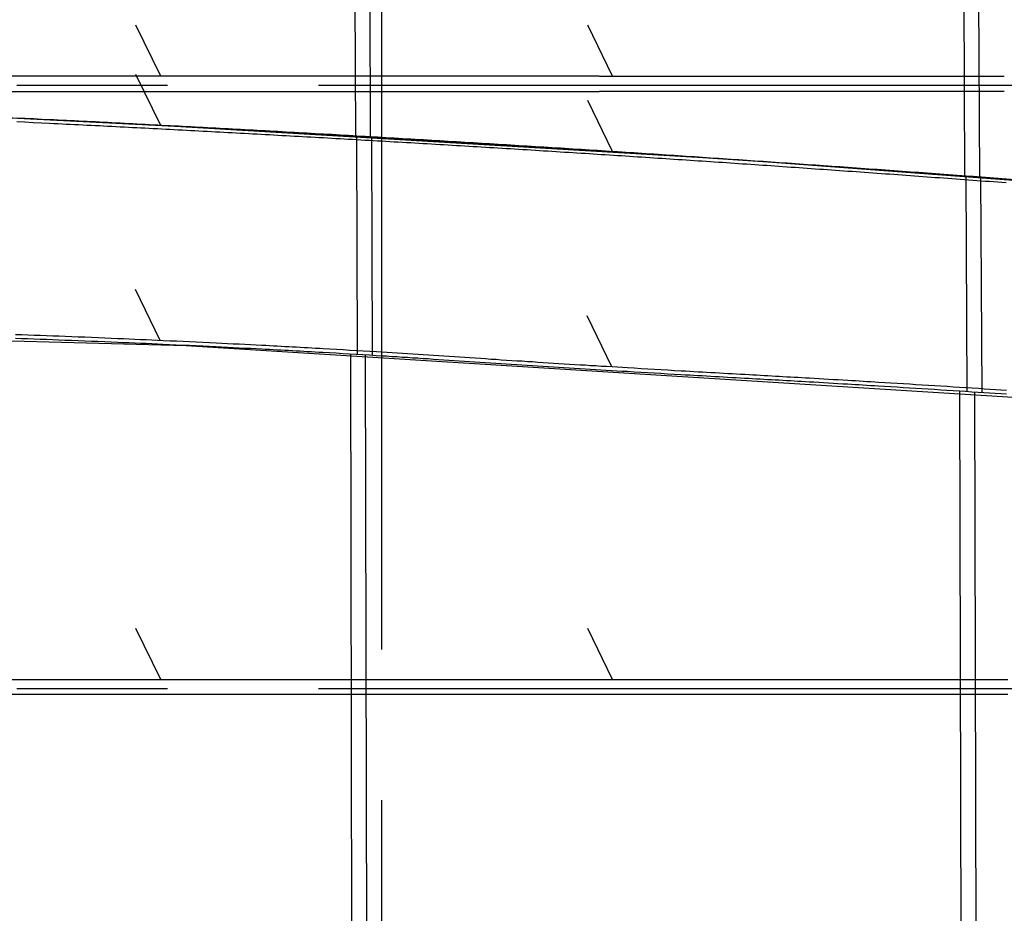
# Model space of a CAD drawing. Extents: x -207 to 382, y -51 to 79.
# Drawn here: x 84 to 101, y -22 to -7 of the extents above; entities that cross this region are included whole.
import ezdxf

# ---------------------------------------------------------------- set-up
doc = ezdxf.new("R2010")
doc.units = 0
doc.header["$LTSCALE"] = 10
doc.header["$MEASUREMENT"] = 0
doc.linetypes.add('CENTER', pattern=[2, 1.25, -0.25, 0.25, -0.25])
doc.layers.add('BASE', color=1, linetype='CONTINUOUS')
doc.layers.add('TRAMAS', color=8, linetype='CONTINUOUS')

# ---------------------------------------------------------------- blocks, each defined once
blk = doc.blocks.new('A$C6F530FAD')
at = {"layer": 'BASE'}
blk.add_line((0, 0), (0.846, 0.41), dxfattribs=at)

msp = doc.modelspace()

# ---------------------------------------------------------------- linework, layer by layer
at = {"layer": 'BASE', "linetype": 'CENTER'}
for p, q in [((90.306, 74.913), (90.306, -50.588)), ((381.762, -8.238), (-190.932, -8.238)), ((381.762, -18.238), (-190.932, -18.238))]:
    msp.add_line(p, q, dxfattribs=at)
at = {"layer": 'BASE'}
for p, q in [((89.844, -1.527), (89.874, -9.075)), ((90.126, -9.09), (90.096, -1.57)), ((99.941, -3.337), (99.972, -9.739)), ((100.224, -9.757), (100.193, -3.385)), ((93.913, -8.085), (73.744, -8.085)), ((93.922, -8.085), (100.627, -8.085)), ((73.742, -8.335), (93.912, -8.335)), ((100.626, -8.335), (93.921, -8.335)), ((89.892, -9.077), (89.906, -12.699)), ((90.158, -12.714), (90.144, -9.091)), ((99.99, -9.74), (100.007, -13.315)), ((100.26, -13.331), (100.242, -9.759)), ((89.791, -12.695), (89.818, -25.422)), ((90.071, -25.425), (90.043, -12.71)), ((99.888, -13.31), (99.915, -25.564)), ((100.167, -25.568), (100.141, -13.327)), ((73.837, -18.085), (93.998, -18.085)), ((93.998, -18.085), (100.685, -18.085)), ((93.998, -18.335), (73.836, -18.335)), ((100.685, -18.335), (93.998, -18.335))]:
    msp.add_line(p, q, dxfattribs=at)
at = {"layer": 'BASE', "flags": 128}
for points in [[(125.4, -12.228), (117.799, -11.314), (104.913, -10.124), (96.196, -9.471), (86.047, -8.868), (81.414, -8.647), (63.163, -8.107), (44.656, -8.012)], [(43.201, -12.762), (52.849, -12.424), (64.694, -12.283), (77.151, -12.286), (87.069, -12.549), (105.82, -13.718), (118.583, -14.831), (125.647, -15.581)]]:
    msp.add_lwpolyline(points, dxfattribs=at)
at = {"layer": 'BASE'}
for points in [[(100.664, -9.79), (100.595, -9.785), (100.526, -9.78), (100.457, -9.775), (100.388, -9.77), (100.319, -9.765), (100.25, -9.759), (100.181, -9.754), (100.112, -9.749), (100.043, -9.744), (99.974, -9.739), (99.905, -9.734), (99.836, -9.729), (99.767, -9.724), (99.698, -9.718), (99.629, -9.713), (99.56, -9.708), (99.491, -9.703), (99.422, -9.698), (99.353, -9.693), (99.284, -9.688), (99.215, -9.683), (99.146, -9.678), (99.077, -9.673), (99.007, -9.668), (98.938, -9.663), (98.869, -9.658), (98.8, -9.653), (98.731, -9.648), (98.662, -9.643), (98.593, -9.638), (98.524, -9.633), (98.455, -9.628), (98.386, -9.623), (98.317, -9.618), (98.248, -9.614), (98.179, -9.609), (98.11, -9.604), (98.041, -9.599), (97.972, -9.594), (97.903, -9.589), (97.836, -9.584), (97.769, -9.58), (97.702, -9.575), (97.635, -9.57), (97.568, -9.565), (97.501, -9.561), (97.434, -9.556), (97.367, -9.551), (97.3, -9.547), (97.234, -9.542), (97.167, -9.537), (97.1, -9.533), (97.033, -9.528), (96.966, -9.523), (96.899, -9.519), (96.832, -9.514), (96.765, -9.51), (96.698, -9.505), (96.631, -9.5), (96.564, -9.496), (96.497, -9.491), (96.43, -9.487), (96.363, -9.482), (96.296, -9.478), (96.229, -9.473), (96.162, -9.468), (96.095, -9.464), (96.028, -9.459), (95.962, -9.455), (95.895, -9.45), (95.828, -9.446), (95.761, -9.441), (95.694, -9.437), (95.627, -9.432), (95.56, -9.428), (95.493, -9.423), (95.426, -9.419), (95.359, -9.414), (95.292, -9.41), (95.225, -9.406), (95.158, -9.401), (95.091, -9.397), (95.024, -9.392), (94.957, -9.388), (94.89, -9.383), (94.823, -9.379), (94.756, -9.375), (94.689, -9.37), (94.622, -9.366), (94.555, -9.362), (94.489, -9.357), (94.422, -9.353), (94.355, -9.348), (94.288, -9.344), (94.221, -9.34), (94.154, -9.335), (94.087, -9.331), (94.02, -9.327), (93.953, -9.323), (93.886, -9.318), (93.819, -9.314), (93.752, -9.31), (93.685, -9.305), (93.618, -9.301), (93.549, -9.297), (93.48, -9.292), (93.411, -9.288), (93.343, -9.284), (93.274, -9.279), (93.205, -9.275), (93.136, -9.271), (93.067, -9.266), (92.998, -9.262), (92.929, -9.258), (92.86, -9.254), (92.792, -9.249), (92.723, -9.245), (92.654, -9.241), (92.585, -9.237), (92.516, -9.232), (92.447, -9.228), (92.378, -9.224), (92.31, -9.22), (92.241, -9.215), (92.172, -9.211), (92.103, -9.207), (92.034, -9.203), (91.965, -9.199), (91.896, -9.194), (91.827, -9.19), (91.759, -9.186), (91.69, -9.182), (91.621, -9.178), (91.552, -9.174), (91.483, -9.17), (91.414, -9.165), (91.345, -9.161), (91.276, -9.157), (91.208, -9.153), (91.139, -9.149), (91.07, -9.145), (91.001, -9.141), (90.932, -9.137), (90.863, -9.133), (90.794, -9.129), (90.725, -9.125), (90.657, -9.121), (90.588, -9.117), (90.519, -9.113), (90.45, -9.109), (90.381, -9.105), (90.312, -9.101), (90.243, -9.097), (90.174, -9.093), (90.105, -9.089), (90.037, -9.085), (89.968, -9.081), (89.899, -9.077), (89.83, -9.073), (89.761, -9.069), (89.692, -9.065), (89.623, -9.061), (89.554, -9.057), (89.485, -9.053), (89.417, -9.049), (89.348, -9.046), (89.279, -9.042), (89.21, -9.038), (89.141, -9.034), (89.072, -9.03), (89.004, -9.026), (88.935, -9.022), (88.866, -9.019), (88.797, -9.015), (88.729, -9.011), (88.66, -9.007), (88.591, -9.003), (88.522, -9), (88.454, -8.996), (88.385, -8.992), (88.316, -8.988), (88.247, -8.984), (88.178, -8.981), (88.11, -8.977), (88.041, -8.973), (87.972, -8.969), (87.903, -8.966), (87.835, -8.962), (87.766, -8.958), (87.697, -8.955), (87.628, -8.951), (87.56, -8.947), (87.491, -8.944), (87.422, -8.94), (87.353, -8.936), (87.285, -8.933), (87.216, -8.929), (87.147, -8.925), (87.078, -8.922), (87.009, -8.918), (86.941, -8.914), (86.872, -8.911), (86.803, -8.907), (86.734, -8.904), (86.666, -8.9), (86.597, -8.896), (86.528, -8.893), (86.459, -8.889), (86.39, -8.886), (86.322, -8.882), (86.253, -8.879), (86.184, -8.875), (86.115, -8.871), (86.047, -8.868), (85.978, -8.864), (85.909, -8.861), (85.84, -8.857), (85.771, -8.854), (85.703, -8.85), (85.634, -8.847), (85.565, -8.843), (85.496, -8.84), (85.428, -8.836), (85.359, -8.833), (85.29, -8.83), (85.221, -8.826), (85.152, -8.823), (85.084, -8.819), (85.015, -8.816), (84.946, -8.812), (84.877, -8.809), (84.809, -8.806), (84.673, -8.799), (84.537, -8.792), (84.401, -8.786), (84.265, -8.779)], [(100.659, -9.853), (100.59, -9.847), (100.521, -9.842), (100.452, -9.837), (100.383, -9.832), (100.314, -9.827), (100.245, -9.822), (100.176, -9.817), (100.107, -9.811), (100.038, -9.806), (99.969, -9.801), (99.9, -9.796), (99.831, -9.791), (99.762, -9.786), (99.693, -9.781), (99.624, -9.776), (99.555, -9.771), (99.486, -9.766), (99.417, -9.761), (99.348, -9.756), (99.279, -9.75), (99.21, -9.745), (99.141, -9.74), (99.072, -9.735), (99.003, -9.73), (98.934, -9.725), (98.865, -9.72), (98.796, -9.715), (98.727, -9.71), (98.658, -9.706), (98.589, -9.701), (98.52, -9.696), (98.451, -9.691), (98.382, -9.686), (98.313, -9.681), (98.244, -9.676), (98.175, -9.671), (98.106, -9.666), (98.037, -9.661), (97.968, -9.656), (97.898, -9.651), (97.832, -9.647), (97.765, -9.642), (97.698, -9.637), (97.631, -9.632), (97.564, -9.628), (97.497, -9.623), (97.43, -9.618), (97.363, -9.614), (97.296, -9.609), (97.229, -9.604), (97.162, -9.6), (97.095, -9.595), (97.028, -9.59), (96.961, -9.586), (96.894, -9.581), (96.828, -9.577), (96.761, -9.572), (96.694, -9.567), (96.627, -9.563), (96.56, -9.558), (96.493, -9.554), (96.426, -9.549), (96.359, -9.544), (96.292, -9.54), (96.225, -9.535), (96.158, -9.531), (96.091, -9.526), (96.024, -9.522), (95.957, -9.517), (95.89, -9.513), (95.823, -9.508), (95.757, -9.504), (95.69, -9.499), (95.623, -9.495), (95.556, -9.49), (95.489, -9.486), (95.422, -9.481), (95.355, -9.477), (95.288, -9.472), (95.221, -9.468), (95.154, -9.463), (95.087, -9.459), (95.02, -9.455), (94.953, -9.45), (94.886, -9.446), (94.819, -9.441), (94.752, -9.437), (94.685, -9.433), (94.618, -9.428), (94.551, -9.424), (94.484, -9.42), (94.418, -9.415), (94.351, -9.411), (94.284, -9.406), (94.217, -9.402), (94.15, -9.398), (94.083, -9.394), (94.016, -9.389), (93.949, -9.385), (93.882, -9.381), (93.815, -9.376), (93.748, -9.372), (93.681, -9.368), (93.614, -9.364), (93.545, -9.359), (93.476, -9.355), (93.407, -9.351), (93.339, -9.346), (93.27, -9.342), (93.201, -9.338), (93.132, -9.333), (93.063, -9.329), (92.994, -9.325), (92.925, -9.32), (92.857, -9.316), (92.788, -9.312), (92.719, -9.307), (92.65, -9.303), (92.581, -9.299), (92.512, -9.295), (92.443, -9.29), (92.375, -9.286), (92.306, -9.282), (92.237, -9.278), (92.168, -9.274), (92.099, -9.269), (92.03, -9.265), (91.961, -9.261), (91.893, -9.257), (91.824, -9.253), (91.755, -9.249), (91.686, -9.244), (91.617, -9.24), (91.548, -9.236), (91.479, -9.232), (91.41, -9.228), (91.342, -9.224), (91.273, -9.22), (91.204, -9.216), (91.135, -9.211), (91.066, -9.207), (90.997, -9.203), (90.928, -9.199), (90.859, -9.195), (90.791, -9.191), (90.722, -9.187), (90.653, -9.183), (90.584, -9.179), (90.515, -9.175), (90.446, -9.171), (90.377, -9.167), (90.308, -9.163), (90.24, -9.159), (90.171, -9.155), (90.102, -9.151), (90.033, -9.147), (89.964, -9.143), (89.895, -9.139), (89.826, -9.135), (89.757, -9.131), (89.689, -9.127), (89.62, -9.124), (89.551, -9.12), (89.482, -9.116), (89.413, -9.112), (89.344, -9.108), (89.275, -9.104), (89.206, -9.1), (89.138, -9.096), (89.069, -9.093), (89, -9.089), (88.931, -9.085), (88.863, -9.081), (88.794, -9.077), (88.725, -9.073), (88.656, -9.07), (88.588, -9.066), (88.519, -9.062), (88.45, -9.058), (88.381, -9.054), (88.313, -9.051), (88.244, -9.047), (88.175, -9.043), (88.106, -9.039), (88.038, -9.036), (87.969, -9.032), (87.9, -9.028), (87.831, -9.024), (87.763, -9.021), (87.694, -9.017), (87.625, -9.013), (87.556, -9.01), (87.487, -9.006), (87.419, -9.002), (87.35, -8.999), (87.281, -8.995), (87.212, -8.991), (87.144, -8.988), (87.075, -8.984), (87.006, -8.98), (86.937, -8.977), (86.869, -8.973), (86.8, -8.97), (86.731, -8.966), (86.662, -8.962), (86.594, -8.959), (86.525, -8.955), (86.456, -8.952), (86.387, -8.948), (86.318, -8.944), (86.25, -8.941), (86.181, -8.937), (86.112, -8.934), (86.043, -8.93), (85.975, -8.927), (85.906, -8.923), (85.837, -8.92), (85.768, -8.916), (85.7, -8.913), (85.631, -8.909), (85.562, -8.906), (85.493, -8.902), (85.424, -8.899), (85.356, -8.895), (85.287, -8.892), (85.218, -8.889), (85.149, -8.885), (85.081, -8.882), (85.012, -8.878), (84.943, -8.875), (84.874, -8.871), (84.805, -8.868), (84.67, -8.861), (84.534, -8.855), (84.398, -8.848), (84.262, -8.842)], [(100.668, -13.295), (100.574, -13.289), (100.481, -13.282), (100.387, -13.276), (100.293, -13.27), (100.199, -13.264), (100.096, -13.258), (99.992, -13.251), (99.889, -13.244), (99.786, -13.238), (99.682, -13.231), (99.579, -13.225), (99.475, -13.218), (99.372, -13.212), (99.268, -13.205), (99.165, -13.199), (99.062, -13.192), (98.958, -13.186), (98.855, -13.179), (98.751, -13.173), (98.648, -13.166), (98.544, -13.16), (98.481, -13.156), (98.417, -13.152), (98.353, -13.149), (98.289, -13.145), (98.225, -13.141), (98.162, -13.137), (98.098, -13.133), (98.034, -13.129), (97.955, -13.125), (97.875, -13.12), (97.796, -13.115), (97.717, -13.111), (97.637, -13.106), (97.558, -13.101), (97.478, -13.097), (97.399, -13.092), (97.336, -13.088), (97.274, -13.085), (97.211, -13.081), (97.149, -13.078), (97.086, -13.074), (97.024, -13.071), (96.961, -13.067), (96.899, -13.064), (96.836, -13.06), (96.774, -13.056), (96.711, -13.053), (96.649, -13.049), (96.586, -13.046), (96.524, -13.042), (96.461, -13.039), (96.399, -13.035), (96.329, -13.031), (96.258, -13.028), (96.188, -13.024), (96.118, -13.02), (96.047, -13.016), (95.977, -13.012), (95.907, -13.008), (95.836, -13.004), (95.766, -13), (95.696, -12.996), (95.625, -12.992), (95.555, -12.988), (95.485, -12.984), (95.415, -12.98), (95.344, -12.976), (95.274, -12.972), (95.163, -12.966), (95.052, -12.959), (94.941, -12.953), (94.83, -12.946), (94.719, -12.94), (94.608, -12.933), (94.497, -12.927), (94.386, -12.92), (94.299, -12.915), (94.211, -12.91), (94.124, -12.904), (94.036, -12.899), (93.948, -12.894), (93.861, -12.888), (93.773, -12.883), (93.685, -12.877), (93.598, -12.872), (93.51, -12.867), (93.422, -12.861), (93.335, -12.856), (93.247, -12.85), (93.16, -12.845), (93.072, -12.839), (92.984, -12.834), (92.898, -12.828), (92.811, -12.822), (92.725, -12.817), (92.638, -12.811), (92.552, -12.806), (92.465, -12.8), (92.378, -12.795), (92.292, -12.789), (92.205, -12.783), (92.119, -12.778), (92.032, -12.772), (91.946, -12.766), (91.859, -12.761), (91.773, -12.755), (91.686, -12.749), (91.6, -12.744), (91.514, -12.738), (91.428, -12.732), (91.342, -12.727), (91.256, -12.721), (91.17, -12.716), (91.084, -12.71), (90.998, -12.704), (90.912, -12.699), (90.826, -12.693), (90.74, -12.688), (90.654, -12.682), (90.568, -12.677), (90.482, -12.671), (90.396, -12.666), (90.31, -12.661), (90.224, -12.655), (90.114, -12.649), (90.003, -12.642), (89.893, -12.635), (89.782, -12.629), (89.672, -12.622), (89.561, -12.616), (89.451, -12.609), (89.34, -12.603), (89.277, -12.599), (89.214, -12.596), (89.15, -12.592), (89.087, -12.589), (89.023, -12.585), (88.96, -12.582), (88.897, -12.578), (88.833, -12.575), (88.77, -12.572), (88.706, -12.568), (88.643, -12.565), (88.58, -12.561), (88.516, -12.558), (88.453, -12.555), (88.389, -12.551), (88.326, -12.548), (88.231, -12.543), (88.136, -12.538), (88.041, -12.533), (87.946, -12.529), (87.85, -12.524), (87.755, -12.519), (87.66, -12.515), (87.565, -12.51), (87.455, -12.505), (87.346, -12.499), (87.236, -12.494), (87.127, -12.489), (87.017, -12.484), (86.907, -12.479), (86.798, -12.474), (86.688, -12.469), (86.594, -12.464), (86.501, -12.46), (86.407, -12.456), (86.313, -12.452), (86.219, -12.448), (86.126, -12.444), (86.032, -12.44), (85.938, -12.436), (85.829, -12.431), (85.719, -12.426), (85.61, -12.422), (85.5, -12.417), (85.391, -12.413), (85.282, -12.409), (85.172, -12.404), (85.063, -12.4), (84.96, -12.396), (84.857, -12.392), (84.755, -12.388), (84.652, -12.385), (84.549, -12.381), (84.447, -12.377), (84.344, -12.373), (84.241, -12.37)], [(100.664, -13.357), (100.57, -13.351), (100.477, -13.345), (100.383, -13.339), (100.289, -13.333), (100.195, -13.327), (100.092, -13.32), (99.988, -13.313), (99.885, -13.307), (99.782, -13.3), (99.678, -13.294), (99.575, -13.287), (99.471, -13.28), (99.368, -13.274), (99.265, -13.267), (99.161, -13.261), (99.058, -13.254), (98.954, -13.248), (98.851, -13.242), (98.747, -13.235), (98.644, -13.229), (98.54, -13.223), (98.477, -13.219), (98.413, -13.215), (98.349, -13.211), (98.285, -13.207), (98.222, -13.203), (98.158, -13.199), (98.094, -13.196), (98.03, -13.192), (97.951, -13.187), (97.872, -13.182), (97.792, -13.178), (97.713, -13.173), (97.634, -13.168), (97.554, -13.164), (97.475, -13.159), (97.395, -13.154), (97.333, -13.151), (97.27, -13.147), (97.208, -13.144), (97.145, -13.14), (97.083, -13.137), (97.02, -13.133), (96.958, -13.129), (96.895, -13.126), (96.833, -13.122), (96.77, -13.119), (96.708, -13.115), (96.645, -13.112), (96.583, -13.108), (96.52, -13.105), (96.458, -13.101), (96.395, -13.098), (96.325, -13.094), (96.255, -13.09), (96.184, -13.086), (96.114, -13.082), (96.044, -13.078), (95.973, -13.074), (95.903, -13.07), (95.833, -13.066), (95.763, -13.062), (95.692, -13.058), (95.622, -13.054), (95.552, -13.05), (95.481, -13.046), (95.411, -13.042), (95.341, -13.038), (95.27, -13.034), (95.159, -13.028), (95.048, -13.022), (94.937, -13.015), (94.827, -13.009), (94.716, -13.002), (94.605, -12.996), (94.494, -12.989), (94.383, -12.982), (94.295, -12.977), (94.207, -12.972), (94.12, -12.967), (94.032, -12.961), (93.944, -12.956), (93.857, -12.951), (93.769, -12.945), (93.681, -12.94), (93.594, -12.934), (93.506, -12.929), (93.419, -12.924), (93.331, -12.918), (93.243, -12.913), (93.156, -12.907), (93.068, -12.901), (92.98, -12.896), (92.894, -12.89), (92.807, -12.885), (92.721, -12.879), (92.634, -12.874), (92.548, -12.868), (92.461, -12.863), (92.374, -12.857), (92.288, -12.851), (92.201, -12.846), (92.115, -12.84), (92.028, -12.834), (91.942, -12.829), (91.855, -12.823), (91.769, -12.817), (91.682, -12.812), (91.595, -12.806), (91.51, -12.8), (91.424, -12.795), (91.338, -12.789), (91.252, -12.784), (91.166, -12.778), (91.08, -12.772), (90.994, -12.767), (90.908, -12.761), (90.822, -12.756), (90.736, -12.75), (90.65, -12.745), (90.564, -12.739), (90.478, -12.734), (90.392, -12.728), (90.306, -12.723), (90.22, -12.718), (90.11, -12.711), (90, -12.704), (89.889, -12.698), (89.779, -12.691), (89.668, -12.685), (89.558, -12.678), (89.447, -12.672), (89.337, -12.665), (89.273, -12.662), (89.21, -12.658), (89.147, -12.655), (89.083, -12.651), (89.02, -12.648), (88.957, -12.644), (88.893, -12.641), (88.83, -12.637), (88.766, -12.634), (88.703, -12.631), (88.64, -12.627), (88.576, -12.624), (88.513, -12.62), (88.45, -12.617), (88.386, -12.614), (88.323, -12.61), (88.228, -12.606), (88.133, -12.601), (88.038, -12.596), (87.942, -12.591), (87.847, -12.586), (87.752, -12.582), (87.657, -12.577), (87.562, -12.572), (87.452, -12.567), (87.343, -12.562), (87.233, -12.556), (87.124, -12.551), (87.014, -12.546), (86.905, -12.541), (86.795, -12.536), (86.685, -12.531), (86.592, -12.527), (86.498, -12.523), (86.404, -12.518), (86.31, -12.514), (86.217, -12.51), (86.123, -12.506), (86.029, -12.502), (85.935, -12.498), (85.826, -12.494), (85.717, -12.489), (85.607, -12.484), (85.498, -12.48), (85.388, -12.476), (85.279, -12.471), (85.17, -12.467), (85.06, -12.463), (84.958, -12.459), (84.855, -12.455), (84.752, -12.451), (84.65, -12.447), (84.547, -12.443), (84.444, -12.439), (84.342, -12.436), (84.239, -12.432)]]:
    msp.add_lwpolyline(points, dxfattribs=at)
msp.add_arc((54.102, -634.153), 626.094, 77.929683, 94.478751, dxfattribs=at)

# ---------------------------------------------------------------- block references
at = {"layer": 'TRAMAS', "linetype": 'CONTINUOUS', "rotation": 90}
for p in [(86.647, -8.085), (94.134, -8.085), (86.647, -8.899), (94.134, -9.334), (86.641, -12.467), (94.124, -12.904), (86.647, -18.085), (94.134, -18.085)]:
    msp.add_blockref('A$C6F530FAD', p, dxfattribs=at)

doc.saveas('drawing.dxf')
